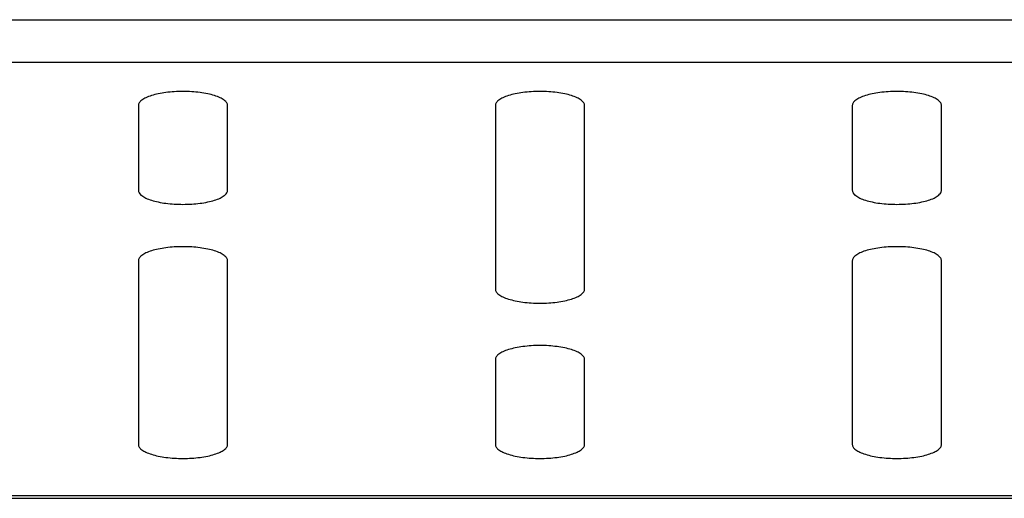
# Model space of a CAD drawing. Extents: x 0 to 1170, y 0 to 805.
# Drawn here: x 849 to 871, y 304 to 315 of the extents above; entities that cross this region are included whole.
import ezdxf

# ---------------------------------------------------------------- set-up
doc = ezdxf.new("R2010")
doc.units = 0
doc.header["$MEASUREMENT"] = 0
doc.layers.add('1_外観図', color=7, linetype='CONTINUOUS')

msp = doc.modelspace()

# ---------------------------------------------------------------- linework, layer by layer
at = {"layer": '1_外観図', "color": 9, "linetype": 'Continuous'}
for p, q in [((818.657, 314.81), (1140.657, 314.81)), ((818.657, 313.861), (1140.657, 313.861)), ((1141.557, 304.141), (817.757, 304.141))]:
    msp.add_line(p, q, dxfattribs=at)
at = {"layer": '1_外観図', "color": 7, "linetype": 'Continuous'}
for p, q in [((851.657, 312.888), (851.657, 310.99)), ((853.657, 310.99), (853.657, 312.888)), ((859.657, 312.888), (859.657, 308.777)), ((861.657, 308.777), (861.657, 312.888)), ((867.657, 312.888), (867.657, 310.99)), ((869.657, 310.99), (869.657, 312.888)), ((851.657, 309.409), (851.657, 305.298)), ((853.657, 305.298), (853.657, 309.409)), ((867.657, 309.409), (867.657, 305.298)), ((869.657, 305.298), (869.657, 309.409)), ((859.657, 307.196), (859.657, 305.298)), ((861.657, 305.298), (861.657, 307.196)), ((816.657, 304.089), (1142.657, 304.089))]:
    msp.add_line(p, q, dxfattribs=at)
for points in [[(853.657, 312.888), (853.657, 312.898), (853.653, 312.92), (853.638, 312.951), (853.613, 312.982), (853.565, 313.023), (853.482, 313.07), (853.357, 313.116), (853.207, 313.154), (853.035, 313.182), (852.85, 313.2), (852.657, 313.206), (852.464, 313.2), (852.278, 313.182), (852.107, 313.154), (851.956, 313.116), (851.832, 313.07), (851.748, 313.023), (851.7, 312.982), (851.676, 312.951), (851.66, 312.92), (851.657, 312.898), (851.657, 312.888)], [(861.657, 312.888), (861.657, 312.898), (861.653, 312.92), (861.638, 312.951), (861.613, 312.982), (861.565, 313.023), (861.482, 313.07), (861.357, 313.116), (861.207, 313.154), (861.035, 313.182), (860.85, 313.2), (860.657, 313.206), (860.464, 313.2), (860.278, 313.182), (860.107, 313.154), (859.956, 313.116), (859.832, 313.07), (859.748, 313.023), (859.7, 312.982), (859.676, 312.951), (859.66, 312.92), (859.657, 312.898), (859.657, 312.888)], [(869.657, 312.888), (869.657, 312.898), (869.653, 312.92), (869.638, 312.951), (869.613, 312.982), (869.565, 313.023), (869.482, 313.07), (869.357, 313.116), (869.207, 313.154), (869.035, 313.182), (868.85, 313.2), (868.657, 313.206), (868.464, 313.2), (868.278, 313.182), (868.107, 313.154), (867.956, 313.116), (867.832, 313.07), (867.748, 313.023), (867.7, 312.982), (867.676, 312.951), (867.66, 312.92), (867.657, 312.898), (867.657, 312.888)], [(851.657, 310.99), (851.657, 310.98), (851.66, 310.958), (851.676, 310.927), (851.7, 310.896), (851.748, 310.855), (851.832, 310.808), (851.956, 310.762), (852.107, 310.724), (852.278, 310.695), (852.464, 310.678), (852.657, 310.672), (852.85, 310.678), (853.035, 310.695), (853.207, 310.724), (853.357, 310.762), (853.482, 310.808), (853.565, 310.855), (853.613, 310.896), (853.638, 310.927), (853.653, 310.958), (853.657, 310.98), (853.657, 310.99)], [(867.657, 310.99), (867.657, 310.98), (867.66, 310.958), (867.676, 310.927), (867.7, 310.896), (867.748, 310.855), (867.832, 310.808), (867.956, 310.762), (868.107, 310.724), (868.278, 310.695), (868.464, 310.678), (868.657, 310.672), (868.85, 310.678), (869.035, 310.695), (869.207, 310.724), (869.357, 310.762), (869.482, 310.808), (869.565, 310.855), (869.613, 310.896), (869.638, 310.927), (869.653, 310.958), (869.657, 310.98), (869.657, 310.99)], [(853.657, 309.409), (853.657, 309.42), (853.653, 309.441), (853.638, 309.473), (853.613, 309.503), (853.565, 309.545), (853.482, 309.591), (853.357, 309.638), (853.207, 309.676), (853.035, 309.704), (852.85, 309.721), (852.657, 309.727), (852.464, 309.721), (852.278, 309.704), (852.107, 309.676), (851.956, 309.638), (851.832, 309.591), (851.748, 309.545), (851.7, 309.503), (851.676, 309.473), (851.66, 309.441), (851.657, 309.42), (851.657, 309.409)], [(869.657, 309.409), (869.657, 309.42), (869.653, 309.441), (869.638, 309.473), (869.613, 309.503), (869.565, 309.545), (869.482, 309.591), (869.357, 309.638), (869.207, 309.676), (869.035, 309.704), (868.85, 309.721), (868.657, 309.727), (868.464, 309.721), (868.278, 309.704), (868.107, 309.676), (867.956, 309.638), (867.832, 309.591), (867.748, 309.545), (867.7, 309.503), (867.676, 309.473), (867.66, 309.441), (867.657, 309.42), (867.657, 309.409)], [(859.657, 308.777), (859.657, 308.766), (859.66, 308.744), (859.676, 308.713), (859.7, 308.683), (859.748, 308.641), (859.832, 308.594), (859.956, 308.548), (860.107, 308.51), (860.278, 308.482), (860.464, 308.464), (860.657, 308.458), (860.85, 308.464), (861.035, 308.482), (861.207, 308.51), (861.357, 308.548), (861.482, 308.594), (861.565, 308.641), (861.613, 308.683), (861.638, 308.713), (861.653, 308.744), (861.657, 308.766), (861.657, 308.777)], [(861.657, 307.196), (861.657, 307.206), (861.653, 307.228), (861.638, 307.259), (861.613, 307.29), (861.565, 307.331), (861.482, 307.378), (861.357, 307.424), (861.207, 307.462), (861.035, 307.49), (860.85, 307.508), (860.657, 307.514), (860.464, 307.508), (860.278, 307.49), (860.107, 307.462), (859.956, 307.424), (859.832, 307.378), (859.748, 307.331), (859.7, 307.29), (859.676, 307.259), (859.66, 307.228), (859.657, 307.206), (859.657, 307.196)], [(851.657, 305.298), (851.657, 305.288), (851.66, 305.266), (851.676, 305.234), (851.7, 305.204), (851.748, 305.163), (851.832, 305.116), (851.956, 305.07), (852.107, 305.032), (852.278, 305.003), (852.464, 304.986), (852.657, 304.98), (852.85, 304.986), (853.035, 305.003), (853.207, 305.032), (853.357, 305.07), (853.482, 305.116), (853.565, 305.163), (853.613, 305.204), (853.638, 305.234), (853.653, 305.266), (853.657, 305.288), (853.657, 305.298)], [(859.657, 305.298), (859.657, 305.288), (859.66, 305.266), (859.676, 305.234), (859.7, 305.204), (859.748, 305.163), (859.832, 305.116), (859.956, 305.07), (860.107, 305.032), (860.278, 305.003), (860.464, 304.986), (860.657, 304.98), (860.85, 304.986), (861.035, 305.003), (861.207, 305.032), (861.357, 305.07), (861.482, 305.116), (861.565, 305.163), (861.613, 305.204), (861.638, 305.234), (861.653, 305.266), (861.657, 305.288), (861.657, 305.298)], [(867.657, 305.298), (867.657, 305.288), (867.66, 305.266), (867.676, 305.234), (867.7, 305.204), (867.748, 305.163), (867.832, 305.116), (867.956, 305.07), (868.107, 305.032), (868.278, 305.003), (868.464, 304.986), (868.657, 304.98), (868.85, 304.986), (869.035, 305.003), (869.207, 305.032), (869.357, 305.07), (869.482, 305.116), (869.565, 305.163), (869.613, 305.204), (869.638, 305.234), (869.653, 305.266), (869.657, 305.288), (869.657, 305.298)]]:
    msp.add_open_spline(points, degree=3, knots=[0, 0, 0, 0, 0.014207, 0.029563, 0.046956, 0.066939, 0.115568, 0.17593, 0.246835, 0.326247, 0.4116, 0.5, 0.5884, 0.673753, 0.753165, 0.82407, 0.884432, 0.933061, 0.953044, 0.970437, 0.985793, 1, 1, 1, 1], dxfattribs=at)

doc.saveas('drawing.dxf')
